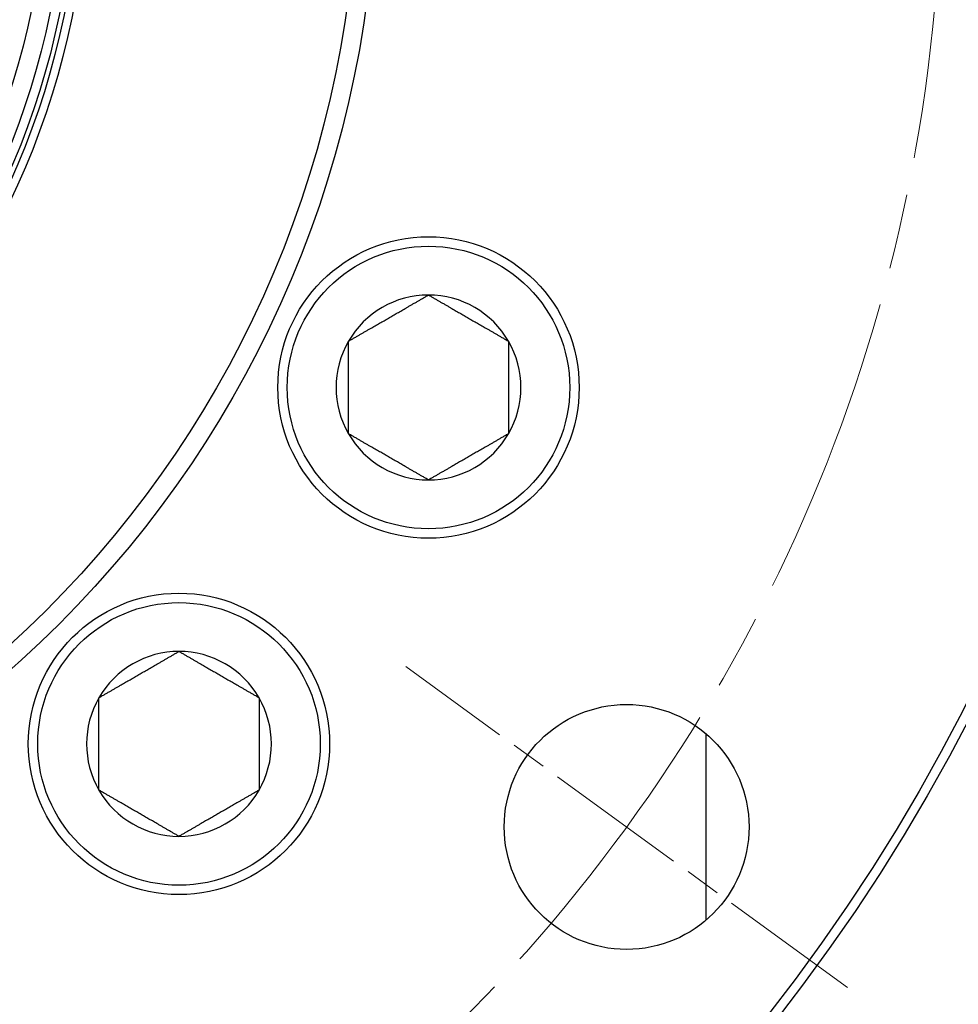
# Model space of a CAD drawing. Units: millimetres. Extents: x 40 to 3320, y 28 to 2336.
# Drawn here: x 3140 to 3239, y 976 to 1081 of the extents above; entities that cross this region are included whole.
import ezdxf

# ---------------------------------------------------------------- set-up
doc = ezdxf.new("R2010")
doc.units = ezdxf.units.MM
doc.header["$LTSCALE"] = 8
doc.linetypes.add('CHAIN', pattern=[0.3543, 0.2362, -0.0295, 0.0591, -0.0295])
doc.linetypes.add('DASH_DOT', pattern=[0.37, 0.24, -0.06, 0.01, -0.06])
doc.layers.add('DDK 中心線', color=7, linetype='DASH_DOT', lineweight=13)
doc.layers.add('DDK 実線', color=7, linetype='Continuous', lineweight=25)

msp = doc.modelspace()

# ---------------------------------------------------------------- linework, layer by layer
at = {"layer": 'DDK 中心線', "linetype": 'CHAIN', "ltscale": 8.056153}
msp.add_line((3227.726, 978.025), (3180.803, 1012.117), dxfattribs=at)
at = {"layer": 'DDK 中心線', "linetype": 'CHAIN', "ltscale": 16.934801}
msp.add_circle((3062.686, 1097.934), 175, dxfattribs=at)
at = {"layer": 'DDK 実線'}
msp.add_line((3212.686, 1004.974), (3212.686, 985.168), dxfattribs=at)
for centre, radius in [((3062.686, 1097.934), 200), ((3062.686, 1097.934), 199), ((3062.686, 1097.934), 115), ((3062.686, 1097.934), 113), ((3062.686, 1097.934), 84.366), ((3062.686, 1097.934), 83.5), ((3062.686, 1097.934), 83), ((3062.686, 1097.934), 82), ((3062.686, 1097.934), 80), ((3183.225, 1041.725), 16), ((3183.225, 1041.725), 15), ((3156.731, 1003.888), 16), ((3156.731, 1003.888), 15), ((3204.264, 995.071), 13)]:
    msp.add_circle(centre, radius, dxfattribs=at)
for centre, start, end in [((3183.225, 1041.725), 90, 150), ((3183.225, 1041.725), 30, 90), ((3183.225, 1041.725), 150, 210), ((3183.225, 1041.725), 330, 30), ((3183.225, 1041.725), 210, 270), ((3183.225, 1041.725), 270, 330), ((3156.731, 1003.888), 90, 150), ((3156.731, 1003.888), 30, 90), ((3156.731, 1003.888), 150, 210), ((3156.731, 1003.888), 330, 30), ((3156.731, 1003.888), 210, 270), ((3156.731, 1003.888), 270, 330)]:
    msp.add_arc(centre, 9.815, start, end, dxfattribs=at)
for points in [[(3178.975, 1049.087), (3180.948, 1050.225), (3183.225, 1051.54)], [(3183.225, 1051.54), (3185.503, 1050.225), (3187.475, 1049.087)], [(3174.725, 1046.633), (3177.003, 1047.948), (3178.975, 1049.087)], [(3187.475, 1049.087), (3189.448, 1047.948), (3191.725, 1046.633)], [(3174.725, 1041.725), (3174.725, 1044.003), (3174.725, 1046.633)], [(3191.725, 1046.633), (3191.725, 1044.003), (3191.725, 1041.725)], [(3174.725, 1036.818), (3174.725, 1039.448), (3174.725, 1041.725)], [(3191.725, 1041.725), (3191.725, 1039.448), (3191.725, 1036.818)], [(3178.975, 1034.364), (3177.003, 1035.503), (3174.725, 1036.818)], [(3191.725, 1036.818), (3189.448, 1035.503), (3187.475, 1034.364)], [(3183.225, 1031.91), (3180.948, 1033.225), (3178.975, 1034.364)], [(3187.475, 1034.364), (3185.503, 1033.225), (3183.225, 1031.91)], [(3152.481, 1011.25), (3154.454, 1012.388), (3156.731, 1013.703)], [(3156.731, 1013.703), (3159.009, 1012.388), (3160.981, 1011.25)], [(3148.231, 1008.796), (3150.509, 1010.111), (3152.481, 1011.25)], [(3160.981, 1011.25), (3162.954, 1010.111), (3165.231, 1008.796)], [(3148.231, 1003.888), (3148.231, 1006.166), (3148.231, 1008.796)], [(3165.231, 1008.796), (3165.231, 1006.166), (3165.231, 1003.888)], [(3148.231, 998.981), (3148.231, 1001.611), (3148.231, 1003.888)], [(3165.231, 1003.888), (3165.231, 1001.611), (3165.231, 998.981)], [(3152.481, 996.527), (3150.509, 997.666), (3148.231, 998.981)], [(3165.231, 998.981), (3162.954, 997.666), (3160.981, 996.527)], [(3156.731, 994.073), (3154.454, 995.388), (3152.481, 996.527)], [(3160.981, 996.527), (3159.009, 995.388), (3156.731, 994.073)]]:
    msp.add_rational_spline(points, [1, 1.0379548493, 1], degree=2, dxfattribs=at)

doc.saveas('drawing.dxf')
